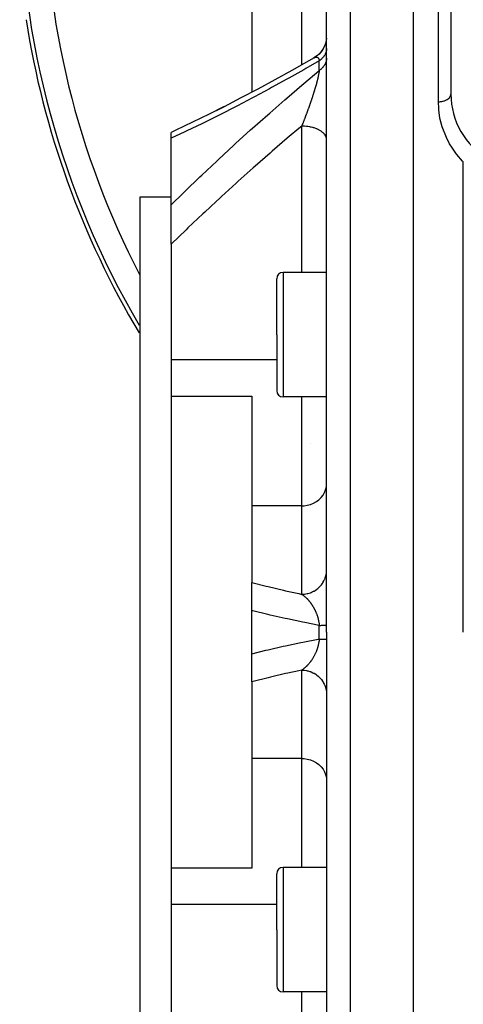
# Model space of a CAD drawing. Units: millimetres. Extents: x -336 to 558, y -365 to 365.
# Drawn here: x -86 to -50, y -45 to 34 of the extents above; entities that cross this region are included whole.
import ezdxf

# ---------------------------------------------------------------- set-up
doc = ezdxf.new("R2010")
doc.units = ezdxf.units.MM
doc.linetypes.add('DASHED', pattern=[9.652, 8.128, -1.524])
doc.layers.add('nevidi', color=4, linetype='DASHED')

msp = doc.modelspace()

# ---------------------------------------------------------------- linework, layer by layer
at = {"color": 2}
for p, q in [((-51.066, 61.743), (-51.066, 28.257)), ((-54.066, -15), (-54.066, 55)), ((-61.066, -15), (-61.066, 52.824)), ((-61.066, -15), (-61.066, 52.824)), ((-67.066, 41.659), (-67.066, 28.417)), ((-61.088, 32.605), (-61.132, 32.402)), ((-61.072, 32.754), (-61.095, 32.57)), ((-67.957, 27.947), (-67.95, 27.951)), ((-73.566, 24.703), (-73.566, 25.178)), ((-73.566, 19.35), (-73.566, 24.703)), ((-76.066, 20), (-73.566, 20)), ((-76.066, -15), (-76.066, 20)), ((-73.566, 16.188), (-73.566, 19.35)), ((-73.566, 16.188), (-73.566, 6.906)), ((-61.066, 13.918), (-64.566, 13.918)), ((-65.066, 8.918), (-65.066, 13.418)), ((-65.066, 8.918), (-65.066, 13.418)), ((-65.066, 8.918), (-65.066, 4.418)), ((-65.066, 8.918), (-65.066, 4.418)), ((-73.566, 6.906), (-73.566, 3.985)), ((-73.566, 3.985), (-73.566, -5.528)), ((-73.566, 3.985), (-67.066, 3.985)), ((-67.066, 3.985), (-67.066, -4.843)), ((-61.066, 3.918), (-64.566, 3.918)), ((-73.566, -5.528), (-73.566, -15)), ((-67.066, -4.843), (-67.066, -10.997)), ((-67.066, -13.259), (-67.066, -10.997)), ((-67.066, -16.741), (-67.066, -13.259)), ((-76.066, -50), (-76.066, -15)), ((-73.566, -15), (-73.566, -24.472)), ((-61.066, -15), (-61.066, -82.824)), ((-61.066, -15), (-61.066, -82.824)), ((-54.066, -85), (-54.066, -15)), ((-67.066, -19.003), (-67.066, -16.741)), ((-67.066, -19.003), (-67.066, -25.157)), ((-73.566, -24.472), (-73.566, -33.985)), ((-67.066, -25.157), (-67.066, -33.985)), ((-73.566, -33.985), (-73.566, -36.906)), ((-67.066, -33.985), (-73.566, -33.985)), ((-61.066, -33.918), (-64.566, -33.918)), ((-65.066, -38.918), (-65.066, -34.418)), ((-65.066, -38.918), (-65.066, -34.418)), ((-73.566, -36.906), (-73.566, -46.188)), ((-65.066, -38.918), (-65.066, -43.418)), ((-65.066, -38.918), (-65.066, -43.418)), ((-61.066, -43.918), (-64.566, -43.918))]:
    msp.add_line(p, q, dxfattribs=at)
for points in [[(-61.072, 32.755), (-61.093, 32.58), (-61.13, 32.407), (-61.182, 32.238), (-61.249, 32.074), (-61.329, 31.917), (-61.424, 31.768), (-61.531, 31.627), (-61.65, 31.497), (-61.781, 31.377), (-61.921, 31.27), (-62.05, 31.186)], [(-61.132, 32.4), (-61.185, 32.229), (-61.254, 32.063), (-61.337, 31.904), (-61.434, 31.754), (-61.544, 31.612), (-61.667, 31.481), (-61.8, 31.361), (-61.944, 31.254), (-62.077, 31.172)], [(-62.059, 31.182), (-62.485, 30.937), (-63.856, 30.162), (-65.225, 29.405), (-66.593, 28.666), (-67.957, 27.947), (-69.313, 27.248), (-70.661, 26.572)], [(-62.077, 31.172), (-62.059, 31.182), (-62.054, 31.185)], [(-69.31, 27.25), (-70.519, 26.643), (-71.857, 25.989), (-73.184, 25.356), (-73.566, 25.177)]]:
    msp.add_lwpolyline(points, dxfattribs=at)
for centre, radius, start, end in [((-16.066, 45), 70, 188.84153, 210.89176), ((-45.066, 28.257), 6, 180, 240), ((-64.566, 13.418), 0.5, 90, 180), ((-64.566, 4.418), 0.5, 180, 270), ((-64.566, -34.418), 0.5, 90, 180), ((-64.566, -43.418), 0.5, 180, 270)]:
    msp.add_arc(centre, radius, start, end, dxfattribs=at)
at = {"layer": 'nevidi', "color": 7, "linetype": 'Continuous'}
for p, q in [((-59.136, -15), (-59.136, 54.823)), ((-63.066, 30.609), (-63.066, 37.742)), ((-52.066, 27.648), (-52.066, 35.027)), ((-61.652, 30.158), (-61.652, 30.934)), ((-63.066, 13.918), (-63.066, 25.683)), ((-50.066, -15), (-50.066, 22.818)), ((-64.566, 13.918), (-64.566, 8.918)), ((-64.566, 8.918), (-64.566, 3.918)), ((-65.066, 6.906), (-73.566, 6.906)), ((-63.066, -4.843), (-63.066, 3.918)), ((-62.355, 0.2), (-62.357, 0.2)), ((-63.066, -4.843), (-67.066, -4.843)), ((-63.066, -11.953), (-63.066, -4.843)), ((-61.07, -10.113), (-61.066, -9.997)), ((-61.652, -15), (-61.652, -14.451)), ((-61.652, -15.549), (-61.652, -15)), ((-59.136, -84.823), (-59.136, -15)), ((-63.066, -25.157), (-63.066, -18.047)), ((-63.066, -25.157), (-67.066, -25.157)), ((-63.066, -33.918), (-63.066, -25.157)), ((-64.566, -33.918), (-64.566, -38.918)), ((-65.066, -36.906), (-73.566, -36.906)), ((-64.566, -38.918), (-64.566, -43.918)), ((-63.066, -55.683), (-63.066, -43.918))]:
    msp.add_line(p, q, dxfattribs=at)
for points in [[(-61.066, 31.918), (-61.069, 31.86), (-61.073, 31.823), (-61.082, 31.765), (-61.085, 31.748), (-61.089, 31.728), (-61.103, 31.671), (-61.113, 31.635), (-61.133, 31.578), (-61.141, 31.557), (-61.146, 31.542), (-61.171, 31.486), (-61.188, 31.452), (-61.218, 31.397), (-61.233, 31.373), (-61.239, 31.363), (-61.273, 31.31), (-61.297, 31.277), (-61.337, 31.226), (-61.359, 31.199), (-61.363, 31.195), (-61.408, 31.145), (-61.437, 31.115), (-61.486, 31.068), (-61.518, 31.04), (-61.518, 31.039), (-61.572, 30.995), (-61.607, 30.968), (-61.652, 30.934)], [(-61.652, 30.934), (-62.731, 30.314), (-62.894, 30.221), (-64.108, 29.537), (-64.272, 29.447), (-65.485, 28.78), (-65.648, 28.691), (-66.86, 28.042), (-67.023, 27.955), (-68.231, 27.324), (-68.393, 27.24), (-69.595, 26.627), (-69.756, 26.546), (-70.95, 25.953), (-71.11, 25.875), (-72.295, 25.302), (-72.454, 25.226), (-73.566, 24.703)], [(-62.054, 31.185), (-62.05, 31.186), (-62.028, 31.198), (-62.024, 31.2), (-62.002, 31.21)], [(-61.999, 31.211), (-61.983, 31.217), (-61.977, 31.219)], [(-61.974, 31.22), (-61.952, 31.227), (-61.949, 31.228), (-61.932, 31.232), (-61.929, 31.233), (-61.926, 31.233), (-61.905, 31.236), (-61.902, 31.237), (-61.883, 31.238), (-61.883, 31.238), (-61.88, 31.238), (-61.861, 31.237), (-61.858, 31.237), (-61.84, 31.234), (-61.837, 31.233), (-61.826, 31.231), (-61.82, 31.229), (-61.817, 31.228), (-61.8, 31.221), (-61.798, 31.219), (-61.798, 31.219), (-61.782, 31.21), (-61.779, 31.209), (-61.764, 31.197), (-61.762, 31.195), (-61.747, 31.181), (-61.745, 31.179), (-61.743, 31.176), (-61.732, 31.163), (-61.73, 31.16), (-61.728, 31.158), (-61.717, 31.142), (-61.715, 31.139), (-61.704, 31.118), (-61.702, 31.115), (-61.691, 31.091), (-61.69, 31.088), (-61.683, 31.07), (-61.68, 31.062), (-61.679, 31.058), (-61.677, 31.051), (-61.671, 31.029), (-61.669, 31.025), (-61.662, 30.994), (-61.661, 30.989), (-61.655, 30.955), (-61.654, 30.95), (-61.652, 30.934)], [(-61.066, 31.149), (-61.067, 31.105), (-61.069, 31.068), (-61.076, 31.011), (-61.082, 30.974), (-61.085, 30.957), (-61.093, 30.918), (-61.103, 30.882), (-61.12, 30.826), (-61.133, 30.79), (-61.141, 30.769), (-61.155, 30.736), (-61.171, 30.7), (-61.198, 30.647), (-61.218, 30.613), (-61.233, 30.588), (-61.251, 30.561), (-61.273, 30.527), (-61.311, 30.477), (-61.337, 30.445), (-61.359, 30.418), (-61.379, 30.396), (-61.408, 30.365), (-61.454, 30.319), (-61.486, 30.289), (-61.518, 30.261), (-61.537, 30.245), (-61.572, 30.217), (-61.627, 30.176), (-61.652, 30.158)], [(-73.566, 19.35), (-72.603, 20.297), (-72.444, 20.451), (-71.255, 21.596), (-71.096, 21.748), (-69.9, 22.875), (-69.74, 23.024), (-68.54, 24.134), (-68.378, 24.282), (-67.173, 25.374), (-67.01, 25.52), (-65.8, 26.596), (-65.639, 26.738), (-64.428, 27.796), (-64.266, 27.936), (-63.054, 28.975), (-62.891, 29.113), (-61.678, 30.136), (-61.652, 30.158)], [(-61.652, 30.158), (-61.653, 30.144), (-61.654, 30.137), (-61.66, 30.09), (-61.661, 30.083), (-61.669, 30.034), (-61.67, 30.027), (-61.678, 29.975), (-61.679, 29.967), (-61.683, 29.947), (-61.689, 29.914), (-61.691, 29.906), (-61.691, 29.905), (-61.701, 29.85), (-61.703, 29.841), (-61.715, 29.783), (-61.717, 29.774), (-61.729, 29.714), (-61.731, 29.705), (-61.743, 29.655), (-61.745, 29.643), (-61.747, 29.634), (-61.762, 29.57), (-61.762, 29.57), (-61.764, 29.56), (-61.78, 29.495), (-61.782, 29.485), (-61.799, 29.418), (-61.801, 29.408), (-61.819, 29.34), (-61.821, 29.33), (-61.826, 29.311), (-61.839, 29.261), (-61.842, 29.251), (-61.861, 29.181), (-61.863, 29.17), (-61.867, 29.156), (-61.883, 29.099), (-61.886, 29.088), (-61.906, 29.016), (-61.909, 29.006), (-61.93, 28.933), (-61.932, 28.924), (-61.933, 28.922), (-61.954, 28.848), (-61.957, 28.837), (-61.979, 28.763), (-61.982, 28.752), (-62.005, 28.677), (-62.008, 28.666), (-62.008, 28.665), (-62.031, 28.591), (-62.034, 28.58), (-62.057, 28.505), (-62.059, 28.499), (-62.061, 28.493), (-62.084, 28.418), (-62.088, 28.407), (-62.111, 28.331), (-62.115, 28.32), (-62.139, 28.244), (-62.143, 28.232), (-62.167, 28.156), (-62.171, 28.145), (-62.184, 28.103), (-62.196, 28.068), (-62.199, 28.057), (-62.203, 28.045), (-62.225, 27.98), (-62.228, 27.969), (-62.254, 27.892), (-62.258, 27.88), (-62.271, 27.84), (-62.284, 27.803), (-62.287, 27.792), (-62.314, 27.714), (-62.318, 27.703), (-62.344, 27.625), (-62.348, 27.614), (-62.363, 27.569), (-62.375, 27.536), (-62.379, 27.525), (-62.392, 27.484), (-62.405, 27.447), (-62.409, 27.436), (-62.436, 27.359), (-62.44, 27.348), (-62.467, 27.271), (-62.471, 27.259), (-62.499, 27.183), (-62.503, 27.171), (-62.53, 27.095), (-62.534, 27.084), (-62.535, 27.082), (-62.561, 27.008), (-62.566, 26.996), (-62.593, 26.92), (-62.597, 26.909), (-62.625, 26.834), (-62.627, 26.827), (-62.629, 26.822), (-62.657, 26.747), (-62.661, 26.736), (-62.689, 26.661), (-62.693, 26.65), (-62.715, 26.59), (-62.721, 26.575), (-62.725, 26.563), (-62.753, 26.488), (-62.757, 26.477), (-62.786, 26.403), (-62.79, 26.392), (-62.818, 26.317), (-62.822, 26.306), (-62.851, 26.232), (-62.855, 26.221), (-62.879, 26.159), (-62.884, 26.147), (-62.888, 26.136), (-62.901, 26.103)], [(-52.066, 27.648), (-51.99, 27.649), (-51.983, 27.65), (-51.972, 27.65), (-51.891, 27.657), (-51.884, 27.658), (-51.84, 27.663), (-51.793, 27.671), (-51.786, 27.672), (-51.711, 27.687), (-51.698, 27.69), (-51.691, 27.692), (-51.607, 27.716), (-51.6, 27.718), (-51.589, 27.721), (-51.52, 27.746), (-51.514, 27.749), (-51.476, 27.765), (-51.439, 27.782), (-51.433, 27.785), (-51.373, 27.817), (-51.364, 27.823), (-51.359, 27.826), (-51.296, 27.868), (-51.292, 27.871), (-51.283, 27.878), (-51.236, 27.917), (-51.232, 27.921), (-51.207, 27.945), (-51.185, 27.969), (-51.181, 27.973), (-51.146, 28.018), (-51.142, 28.024), (-51.139, 28.029), (-51.108, 28.082), (-51.106, 28.086), (-51.102, 28.095), (-51.084, 28.141), (-51.083, 28.146), (-51.075, 28.175), (-51.07, 28.202), (-51.069, 28.206), (-51.066, 28.257)], [(-50.066, 22.818), (-50.124, 22.877), (-50.583, 23.399), (-50.67, 23.512), (-51.05, 24.067), (-51.121, 24.185), (-51.166, 24.263), (-51.428, 24.77), (-51.485, 24.894), (-51.717, 25.495), (-51.757, 25.621), (-51.916, 26.227), (-51.942, 26.353), (-52.032, 26.963), (-52.043, 27.091), (-52.066, 27.648)], [(-63.066, 25.683), (-63.293, 25.492), (-64.062, 24.841), (-64.224, 24.703), (-65.433, 23.663), (-65.596, 23.522), (-66.802, 22.467), (-66.964, 22.324), (-68.165, 21.252), (-68.326, 21.107), (-69.521, 20.02), (-69.682, 19.873), (-69.94, 19.635), (-70.87, 18.77), (-71.03, 18.62), (-72.211, 17.501), (-72.369, 17.349), (-73.541, 16.213), (-73.566, 16.188)], [(-62.901, 26.103), (-62.917, 26.062), (-62.921, 26.051), (-62.949, 25.978), (-62.954, 25.967), (-62.959, 25.954), (-62.982, 25.894), (-62.987, 25.883), (-63.015, 25.81), (-63.02, 25.8), (-63.049, 25.727), (-63.053, 25.716), (-63.066, 25.683)], [(-61.066, 24.599), (-61.067, 24.638), (-61.08, 24.725), (-61.084, 24.744), (-61.095, 24.782), (-61.128, 24.867), (-61.138, 24.886), (-61.157, 24.923), (-61.212, 25.005), (-61.226, 25.024), (-61.254, 25.058), (-61.328, 25.136), (-61.348, 25.154), (-61.383, 25.185), (-61.476, 25.257), (-61.5, 25.273), (-61.543, 25.302), (-61.652, 25.366), (-61.68, 25.381), (-61.729, 25.405), (-61.853, 25.461), (-61.886, 25.475), (-61.939, 25.495), (-62.076, 25.541), (-62.113, 25.552), (-62.17, 25.568), (-62.316, 25.604), (-62.357, 25.613), (-62.416, 25.625), (-62.571, 25.65), (-62.613, 25.655), (-62.674, 25.662), (-62.834, 25.676), (-62.878, 25.679), (-62.939, 25.681), (-63.066, 25.683)], [(-63.066, -4.843), (-62.878, -4.835), (-62.613, -4.797), (-62.357, -4.728), (-62.113, -4.629), (-61.886, -4.503), (-61.68, -4.351), (-61.5, -4.175), (-61.347, -3.98), (-61.226, -3.769), (-61.138, -3.546), (-61.084, -3.314), (-61.066, -3.077)], [(-63.066, -11.953), (-62.997, -11.951), (-62.878, -11.944), (-62.834, -11.939), (-62.731, -11.925), (-62.613, -11.902), (-62.571, -11.892), (-62.471, -11.864), (-62.357, -11.825), (-62.316, -11.81), (-62.222, -11.77), (-62.113, -11.716), (-62.076, -11.696), (-61.987, -11.644), (-61.886, -11.576), (-61.853, -11.552), (-61.772, -11.488), (-61.68, -11.407), (-61.652, -11.38), (-61.581, -11.307), (-61.5, -11.213), (-61.476, -11.183), (-61.415, -11.101), (-61.348, -10.997), (-61.328, -10.965), (-61.279, -10.876), (-61.226, -10.764), (-61.212, -10.73), (-61.175, -10.635), (-61.138, -10.516), (-61.128, -10.482), (-61.105, -10.383), (-61.084, -10.259), (-61.08, -10.225), (-61.071, -10.129)], [(-67.066, -10.997), (-65.917, -11.295), (-65.753, -11.336), (-64.53, -11.629), (-64.365, -11.667), (-63.293, -11.904), (-63.135, -11.938), (-63.066, -11.953)], [(-63.066, -11.953), (-63.058, -11.958), (-63.053, -11.96), (-63.025, -11.979), (-63.021, -11.982), (-63.018, -11.984), (-62.993, -12.001), (-62.988, -12.004), (-62.96, -12.023), (-62.956, -12.026), (-62.928, -12.047), (-62.925, -12.049), (-62.924, -12.05), (-62.901, -12.068), (-62.896, -12.071), (-62.892, -12.075), (-62.864, -12.097), (-62.86, -12.1), (-62.832, -12.123), (-62.828, -12.126), (-62.8, -12.15), (-62.796, -12.153), (-62.778, -12.169), (-62.768, -12.177), (-62.764, -12.181), (-62.737, -12.206), (-62.732, -12.21), (-62.715, -12.226), (-62.705, -12.235), (-62.701, -12.239), (-62.674, -12.265), (-62.669, -12.269), (-62.642, -12.297), (-62.638, -12.301), (-62.633, -12.306), (-62.611, -12.329), (-62.607, -12.333), (-62.58, -12.361), (-62.576, -12.366), (-62.549, -12.395), (-62.545, -12.4), (-62.535, -12.411), (-62.518, -12.43), (-62.514, -12.435), (-62.491, -12.461), (-62.487, -12.466), (-62.483, -12.47), (-62.456, -12.502), (-62.452, -12.507), (-62.426, -12.54), (-62.422, -12.545), (-62.395, -12.579), (-62.391, -12.584), (-62.365, -12.618), (-62.363, -12.621), (-62.361, -12.623), (-62.354, -12.632), (-62.335, -12.659), (-62.331, -12.664), (-62.318, -12.683), (-62.305, -12.7), (-62.302, -12.705), (-62.276, -12.742), (-62.272, -12.748), (-62.247, -12.785), (-62.243, -12.791), (-62.224, -12.82), (-62.218, -12.829), (-62.215, -12.835), (-62.203, -12.852), (-62.19, -12.874), (-62.186, -12.88), (-62.162, -12.92), (-62.158, -12.926), (-62.134, -12.967), (-62.131, -12.973), (-62.107, -13.014), (-62.104, -13.02), (-62.102, -13.024), (-62.08, -13.063), (-62.077, -13.069), (-62.059, -13.103), (-62.054, -13.113), (-62.05, -13.119), (-62.028, -13.163), (-62.024, -13.17), (-62.002, -13.215), (-61.999, -13.222), (-61.989, -13.242), (-61.977, -13.268), (-61.974, -13.275), (-61.952, -13.322), (-61.949, -13.329), (-61.932, -13.368), (-61.929, -13.376), (-61.926, -13.383), (-61.905, -13.432), (-61.902, -13.439), (-61.889, -13.474), (-61.883, -13.488), (-61.88, -13.495), (-61.861, -13.545), (-61.858, -13.552), (-61.84, -13.603), (-61.837, -13.61), (-61.826, -13.643), (-61.82, -13.662), (-61.817, -13.669), (-61.802, -13.717), (-61.8, -13.721), (-61.798, -13.729), (-61.782, -13.782), (-61.779, -13.79), (-61.764, -13.844), (-61.762, -13.852), (-61.747, -13.906), (-61.745, -13.914), (-61.743, -13.924), (-61.732, -13.969), (-61.731, -13.97)], [(-61.652, -14.451), (-62.818, -14.23), (-62.984, -14.197), (-64.218, -13.94), (-64.384, -13.903), (-65.614, -13.621), (-65.779, -13.582), (-67.003, -13.275), (-67.066, -13.259)], [(-61.731, -13.97), (-61.73, -13.977), (-61.717, -14.032), (-61.715, -14.04), (-61.704, -14.095), (-61.702, -14.103), (-61.691, -14.159), (-61.69, -14.167), (-61.683, -14.206), (-61.68, -14.223), (-61.679, -14.231), (-61.679, -14.231), (-61.671, -14.288), (-61.669, -14.296), (-61.662, -14.353), (-61.661, -14.361), (-61.655, -14.417), (-61.654, -14.426), (-61.652, -14.451)], [(-61.652, -14.451), (-61.607, -14.45), (-61.572, -14.45), (-61.518, -14.45), (-61.518, -14.45), (-61.486, -14.449), (-61.437, -14.449), (-61.408, -14.448), (-61.363, -14.448), (-61.359, -14.448), (-61.337, -14.447), (-61.297, -14.447), (-61.273, -14.446), (-61.239, -14.446), (-61.233, -14.446), (-61.218, -14.445), (-61.188, -14.445), (-61.171, -14.444), (-61.146, -14.444), (-61.141, -14.443), (-61.133, -14.443), (-61.113, -14.442), (-61.103, -14.442), (-61.089, -14.441), (-61.085, -14.441), (-61.082, -14.441), (-61.073, -14.44), (-61.069, -14.44), (-61.066, -14.439)], [(-67.066, -16.741), (-65.939, -16.457), (-65.774, -16.417), (-64.544, -16.132), (-64.379, -16.096), (-63.147, -15.835), (-62.981, -15.802), (-61.748, -15.567), (-61.652, -15.549)], [(-61.652, -15.549), (-61.653, -15.568), (-61.654, -15.576), (-61.66, -15.634), (-61.661, -15.641), (-61.669, -15.699), (-61.67, -15.707), (-61.678, -15.765), (-61.679, -15.772), (-61.683, -15.794), (-61.688, -15.823), (-61.689, -15.83), (-61.691, -15.837), (-61.701, -15.894), (-61.703, -15.902), (-61.715, -15.959), (-61.716, -15.966), (-61.729, -16.023), (-61.731, -16.03), (-61.743, -16.076), (-61.745, -16.087), (-61.747, -16.094), (-61.757, -16.133), (-61.762, -16.15), (-61.764, -16.158), (-61.78, -16.213), (-61.782, -16.22), (-61.799, -16.275), (-61.801, -16.282), (-61.819, -16.336), (-61.821, -16.343), (-61.826, -16.357), (-61.839, -16.396), (-61.842, -16.403), (-61.861, -16.454), (-61.861, -16.455), (-61.863, -16.462), (-61.883, -16.513), (-61.886, -16.52), (-61.906, -16.57), (-61.909, -16.577), (-61.93, -16.627), (-61.932, -16.632), (-61.933, -16.634), (-61.954, -16.683), (-61.957, -16.689), (-61.979, -16.737), (-61.982, -16.744), (-61.999, -16.778), (-62.005, -16.791), (-62.008, -16.797), (-62.031, -16.843), (-62.034, -16.849), (-62.057, -16.894), (-62.059, -16.897), (-62.061, -16.9), (-62.084, -16.945), (-62.088, -16.95), (-62.112, -16.994), (-62.115, -17), (-62.139, -17.042), (-62.143, -17.048), (-62.168, -17.089), (-62.171, -17.095), (-62.172, -17.097), (-62.196, -17.136), (-62.199, -17.141), (-62.203, -17.148), (-62.225, -17.181), (-62.228, -17.186), (-62.254, -17.226), (-62.258, -17.231), (-62.284, -17.269), (-62.287, -17.274), (-62.314, -17.312), (-62.316, -17.316), (-62.318, -17.317), (-62.344, -17.354), (-62.348, -17.359), (-62.363, -17.379), (-62.375, -17.395), (-62.378, -17.399), (-62.378, -17.4), (-62.406, -17.435), (-62.409, -17.439), (-62.437, -17.474), (-62.44, -17.478), (-62.468, -17.512), (-62.471, -17.516), (-62.499, -17.548), (-62.503, -17.553), (-62.53, -17.584), (-62.534, -17.589), (-62.535, -17.589), (-62.562, -17.619), (-62.566, -17.623), (-62.594, -17.653), (-62.597, -17.657), (-62.609, -17.67), (-62.625, -17.686), (-62.629, -17.69), (-62.657, -17.719), (-62.661, -17.722), (-62.689, -17.75), (-62.693, -17.753), (-62.715, -17.774), (-62.721, -17.78), (-62.725, -17.784), (-62.754, -17.81), (-62.757, -17.813), (-62.786, -17.838), (-62.79, -17.842), (-62.819, -17.866), (-62.822, -17.87), (-62.851, -17.893), (-62.855, -17.896), (-62.859, -17.899), (-62.884, -17.919), (-62.888, -17.922), (-62.9, -17.932)], [(-61.652, -15.549), (-61.626, -15.549), (-61.571, -15.55), (-61.536, -15.55), (-61.518, -15.55), (-61.485, -15.551), (-61.453, -15.551), (-61.407, -15.552), (-61.378, -15.552), (-61.359, -15.552), (-61.336, -15.553), (-61.31, -15.553), (-61.273, -15.554), (-61.25, -15.554), (-61.233, -15.554), (-61.218, -15.555), (-61.198, -15.555), (-61.171, -15.556), (-61.155, -15.556), (-61.141, -15.557), (-61.132, -15.557), (-61.12, -15.557), (-61.103, -15.558), (-61.093, -15.558), (-61.085, -15.559), (-61.082, -15.559), (-61.076, -15.56), (-61.069, -15.56), (-61.067, -15.561), (-61.066, -15.561)], [(-63.066, -18.047), (-63.293, -18.096), (-64.194, -18.294), (-64.359, -18.331), (-65.585, -18.623), (-65.75, -18.663), (-66.971, -18.978), (-67.066, -19.003)], [(-62.9, -17.932), (-62.917, -17.945), (-62.921, -17.948), (-62.95, -17.969), (-62.954, -17.972), (-62.983, -17.992), (-62.987, -17.995), (-63.015, -18.015), (-63.016, -18.015), (-63.02, -18.018), (-63.049, -18.037), (-63.053, -18.039), (-63.066, -18.047)], [(-63.066, -18.047), (-62.936, -18.052), (-62.878, -18.056), (-62.831, -18.061), (-62.671, -18.086), (-62.613, -18.098), (-62.568, -18.109), (-62.414, -18.154), (-62.357, -18.174), (-62.314, -18.191), (-62.168, -18.256), (-62.113, -18.284), (-62.074, -18.305), (-61.938, -18.388), (-61.886, -18.424), (-61.852, -18.449), (-61.728, -18.55), (-61.68, -18.593), (-61.651, -18.621), (-61.541, -18.737), (-61.5, -18.787), (-61.475, -18.818), (-61.383, -18.947), (-61.347, -19.002), (-61.328, -19.036), (-61.254, -19.176), (-61.226, -19.236), (-61.211, -19.271), (-61.157, -19.419), (-61.138, -19.484), (-61.128, -19.519), (-61.095, -19.673), (-61.084, -19.741), (-61.079, -19.776), (-61.069, -19.905)], [(-63.066, -25.157), (-62.878, -25.165), (-62.613, -25.203), (-62.357, -25.272), (-62.113, -25.371), (-61.886, -25.497), (-61.68, -25.649), (-61.5, -25.825), (-61.347, -26.02), (-61.226, -26.231), (-61.138, -26.454), (-61.084, -26.686), (-61.066, -26.923)]]:
    msp.add_lwpolyline(points, dxfattribs=at)
for radius, end in [(69.683, 210.46193), (67.684, 207.48822)]:
    msp.add_arc((-16.066, 45), radius, 180, end, dxfattribs=at)

doc.saveas('drawing.dxf')
